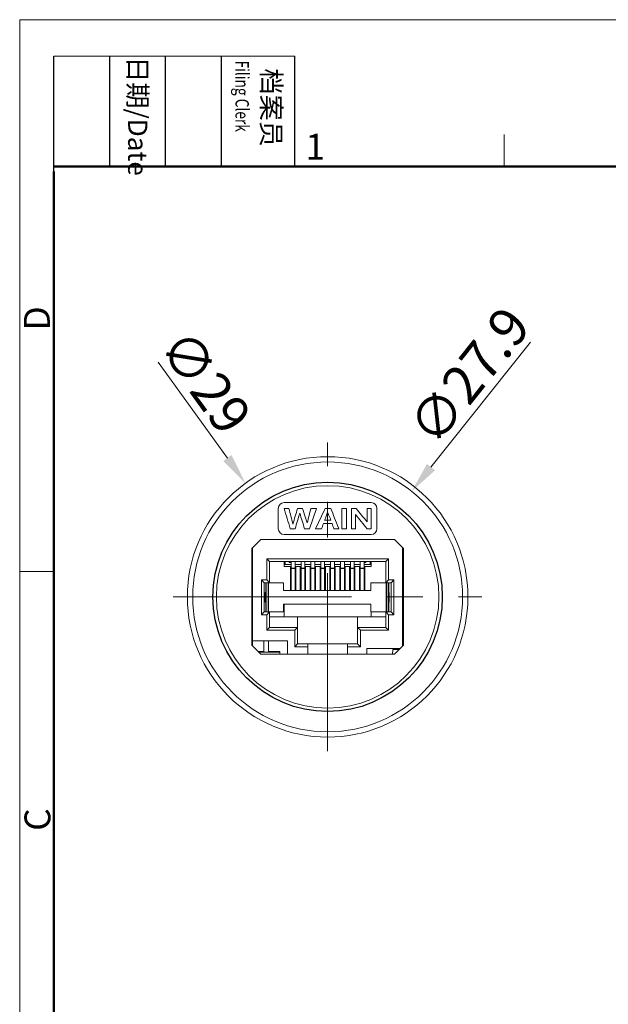
# Model space of a CAD drawing. Units: millimetres. Extents: x 11 to 383, y 29 to 258.
# Drawn here: x 82 to 143, y 154 to 256 of the extents above; entities that cross this region are included whole.
import ezdxf

# ---------------------------------------------------------------- set-up
doc = ezdxf.new("R2010")
doc.units = ezdxf.units.MM
doc.header["$MEASUREMENT"] = 0
doc.linetypes.add('CENTER', pattern=[2, 1.25, -0.25, 0.25, -0.25])
doc.layers.add('1', color=7, linetype='Continuous')
for name, color, linetype, lineweight in [('CEN', 1, 'CENTER', 15), ('DIM', 3, 'Continuous', 15), ('图框', 7, 'Continuous', 20)]:
    doc.layers.add(name, color=color, linetype=linetype, lineweight=lineweight)
doc.styles.add('Romans字体', font='romans.shx', dxfattribs={"width": 0.75})
doc.styles.get("Standard").update_dxf_attribs({"font": 'txt', "width": 0.75})
doc.dimstyles.new('WAIN', dxfattribs={"dimtxt": 3, "dimasz": 3, "dimexe": 0.2, "dimexo": 0.2, "dimgap": 0.5, "dimtad": 1, "dimdsep": 46, "dimtxsty": 'Standard', "dimcen": 0, "dimclrd": 1, "dimclre": 6, "dimclrt": 4, "dimadec": 1, "dimazin": 2, "dimtp": 0.01, "dimtm": 0.01, "dimtfac": 0.7, "dimtofl": 0, "dimtmove": 0, "dimatfit": 3, "dimfxl": 1, "dimlwd": 9, "dimlwe": 9, "dimarcsym": 0})

# ---------------------------------------------------------------- blocks, each defined once
blk = doc.blocks.new('A4图框-NEW')
at = {"layer": '图框', "color": 1, "lineweight": 18}
for q in [(833.41, 480.53), (1130.41, 690.53)]:
    blk.add_line((833.41, 690.53), q, dxfattribs=at)
at = {"layer": '图框', "lineweight": -3}
for p, q in [((836.91, 675.02), (836.91, 686.79)), ((842.62, 675.53), (842.62, 686.79)), ((848.33, 675.53), (848.33, 686.79)), ((854.05, 675.53), (854.05, 686.79)), ((861.54, 675.53), (861.54, 686.79)), ((842.62, 675.53), (842.62, 685.02)), ((848.33, 675.53), (848.33, 685.02)), ((854.05, 675.53), (854.05, 685.02)), ((836.91, 675.02), (836.91, 684.5))]:
    blk.add_line(p, q, dxfattribs=at)
at = {"layer": '图框', "lineweight": 18}
blk.add_line((836.91, 686.79), (861.54, 686.79), dxfattribs=at)
at = {"layer": '图框', "color": 6}
for p, q in [((882.95, 678.8), (882.95, 675.53)), ((836.91, 634.07), (833.41, 634.07))]:
    blk.add_line(p, q, dxfattribs=at)
at = {"layer": '图框', "lineweight": 50}
for p, q in [((836.91, 675.53), (1126.93, 675.53)), ((836.91, 484.02), (836.91, 675.02))]:
    blk.add_line(p, q, dxfattribs=at)
at = {"layer": '图框', "char_height": 1.959, "width": 11.2554, "attachment_point": 4, "rotation": 270}
for s, insert in [('{\\W0.524929; }日期{\\Fromans|c134;/Date}', (845.48, 686.79)), ('{\\W2.08073; }档案员{\\H0.7x;\\P\\Fromans|c134;\\W1.0325; \\W0.75;Filing Clerk\\fFangSong_GB2312|b0|i0|c134|p49; }', (857.79, 686.79))]:
    blk.add_mtext(s, dxfattribs=dict(at, insert=insert))
at = {"layer": '图框', "color": 6, "insert": (862.63, 678.86), "char_height": 2.65, "width": 2.5579, "attachment_point": 1, "style": 'Romans字体'}
blk.add_mtext('1', dxfattribs=at)
at = {"layer": '图框', "color": 6, "char_height": 2.65, "width": 2.5579, "attachment_point": 1, "rotation": 90, "style": 'Romans字体'}
for s, insert in [('D', (833.85, 658.73)), ('C', (833.9, 607.55))]:
    blk.add_mtext(s, dxfattribs=dict(at, insert=insert))
blk = doc.blocks.new('*D5')
at = {"layer": 'Defpoints', "color": 0}
for p in [(105.64, 207.97), (122.62, 184.46)]:
    blk.add_point(p, dxfattribs=at)
at = {"layer": 'DIM', "color": 1, "lineweight": 9}
blk.add_line((96.61, 220.48), (103.77, 210.56), dxfattribs=at)
at = {"layer": 'DIM', "color": 1}
blk.add_solid([(104.2, 210.88), (103.34, 210.25), (105.64, 207.97)], dxfattribs=at)
at = {"layer": 'DIM', "color": 4, "insert": (101.52, 218.46), "char_height": 4, "attachment_point": 5, "rotation": 305.8344, "style": 'Romans字体'}
blk.add_mtext('{\\Fromans|c129;∅29}', dxfattribs=at)
blk = doc.blocks.new('*D6')
at = {"layer": 'Defpoints', "color": 0}
for p in [(122.82, 207.13), (105.45, 185.3)]:
    blk.add_point(p, dxfattribs=at)
at = {"layer": 'DIM', "color": 1, "lineweight": 9}
blk.add_line((135.1, 222.55), (124.81, 209.63), dxfattribs=at)
at = {"layer": 'DIM', "color": 1}
blk.add_solid([(124.4, 209.96), (125.23, 209.3), (122.82, 207.13)], dxfattribs=at)
at = {"layer": 'DIM', "color": 4, "insert": (128.76, 219.09), "char_height": 4, "attachment_point": 5, "rotation": 51.4829, "style": 'Romans字体'}
blk.add_mtext('{\\Fromans|c129;∅27.9}', dxfattribs=at)

msp = doc.modelspace()

# ---------------------------------------------------------------- linework, layer by layer
at = {"layer": '1', "color": 7, "linetype": 'Continuous', "lineweight": 18}
for p, q in [((118.633, 205.964), (109.633, 205.964)), ((109.033, 205.364), (109.033, 203.264)), ((109.633, 205.364), (109.985, 205.364)), ((111.102, 205.364), (111.517, 205.364)), ((111.517, 205.364), (111.889, 204.301)), ((112.974, 205.364), (112.261, 203.264)), ((112.628, 205.364), (112.974, 205.364)), ((112.874, 203.264), (113.807, 205.227)), ((113.872, 205.364), (114.243, 205.364)), ((115.639, 205.364), (115.983, 205.364)), ((116.586, 205.364), (116.939, 205.364)), ((118.303, 205.364), (118.633, 205.364)), ((118.633, 205.364), (118.633, 203.264)), ((119.233, 203.264), (119.233, 205.364)), ((109.633, 202.664), (118.633, 202.664)), ((110.673, 203.264), (110.322, 203.264)), ((112.261, 203.264), (111.93, 203.264)), ((113.239, 203.264), (112.874, 203.264)), ((115.306, 203.264), (114.914, 203.264)), ((115.256, 203.363), (115.306, 203.264)), ((115.983, 203.264), (115.639, 203.264)), ((116.915, 203.264), (116.586, 203.264)), ((118.633, 203.264), (118.28, 203.264)), ((106.283, 201.212), (107.211, 202.139)), ((107.211, 202.139), (121.056, 202.139)), ((121.056, 202.139), (121.983, 201.212)), ((106.283, 191.217), (106.283, 201.212)), ((106.383, 191.664), (106.383, 201.311)), ((121.883, 201.311), (121.883, 191.117)), ((121.983, 201.212), (121.983, 191.217)), ((108.133, 199.864), (107.833, 200.164)), ((107.833, 200.164), (107.833, 197.964)), ((107.833, 200.164), (120.433, 200.164)), ((108.133, 199.864), (108.133, 197.664)), ((108.133, 199.864), (120.133, 199.864)), ((109.633, 199.864), (109.633, 199.364)), ((109.733, 199.564), (109.733, 199.864)), ((110.195, 199.764), (110.137, 199.864)), ((110.363, 199.764), (110.195, 199.764)), ((110.363, 199.136), (110.363, 199.864)), ((110.763, 199.864), (110.763, 199.136)), ((110.763, 199.764), (110.763, 199.864)), ((111.383, 199.136), (111.383, 199.864)), ((111.383, 199.764), (111.383, 199.864)), ((111.783, 199.864), (111.783, 199.136)), ((111.783, 199.764), (111.783, 199.864)), ((112.403, 199.136), (112.403, 199.864)), ((112.403, 199.764), (112.403, 199.864)), ((112.803, 199.864), (112.803, 199.136)), ((112.803, 199.764), (112.803, 199.864)), ((113.423, 199.764), (113.423, 199.864)), ((113.423, 199.136), (113.423, 199.864)), ((113.823, 199.764), (113.823, 199.864)), ((113.823, 199.864), (113.823, 199.136)), ((114.443, 199.136), (114.443, 199.864)), ((114.443, 199.764), (114.443, 199.864)), ((114.843, 199.864), (114.843, 199.136)), ((114.843, 199.764), (114.843, 199.864)), ((115.463, 199.136), (115.463, 199.864)), ((115.463, 199.764), (115.463, 199.864)), ((115.863, 199.864), (115.863, 199.136)), ((115.863, 199.764), (115.863, 199.864)), ((116.483, 199.136), (116.483, 199.864)), ((116.483, 199.764), (116.483, 199.864)), ((116.883, 199.864), (116.883, 199.136)), ((116.883, 199.764), (116.883, 199.864)), ((117.503, 199.136), (117.503, 199.864)), ((117.503, 199.764), (117.503, 199.864)), ((117.903, 199.864), (117.903, 199.136)), ((118.071, 199.764), (117.903, 199.764)), ((118.071, 199.764), (118.129, 199.864)), ((118.533, 199.864), (118.533, 199.564)), ((118.633, 199.864), (118.633, 199.364)), ((120.133, 199.864), (120.433, 200.164)), ((120.133, 197.664), (120.133, 199.864)), ((120.433, 197.964), (120.433, 200.164)), ((109.733, 199.564), (109.633, 199.564)), ((110.288, 199.364), (109.633, 199.364)), ((109.733, 199.564), (110.363, 199.564)), ((110.288, 199.364), (110.363, 199.364)), ((110.288, 199.364), (110.288, 196.864)), ((110.363, 196.864), (110.363, 199.136)), ((110.763, 199.564), (111.383, 199.564)), ((110.763, 199.364), (110.838, 199.364)), ((110.763, 199.136), (110.763, 196.864)), ((111.308, 199.364), (110.838, 199.364)), ((110.838, 199.364), (110.838, 196.864)), ((111.308, 199.364), (111.383, 199.364)), ((111.308, 199.364), (111.308, 196.864)), ((111.383, 196.864), (111.383, 199.136)), ((111.783, 199.564), (112.403, 199.564)), ((111.783, 199.364), (111.858, 199.364)), ((111.783, 199.136), (111.783, 196.864)), ((112.328, 199.364), (111.858, 199.364)), ((111.858, 199.364), (111.858, 196.864)), ((112.328, 199.364), (112.403, 199.364)), ((112.328, 199.364), (112.328, 196.864)), ((112.403, 196.864), (112.403, 199.136)), ((112.803, 199.564), (113.423, 199.564)), ((112.803, 199.364), (112.878, 199.364)), ((112.803, 199.136), (112.803, 196.864)), ((113.348, 199.364), (112.878, 199.364)), ((112.878, 199.364), (112.878, 196.864)), ((113.348, 199.364), (113.423, 199.364)), ((113.348, 199.364), (113.348, 196.864)), ((113.423, 196.864), (113.423, 199.136)), ((113.823, 199.564), (114.443, 199.564)), ((113.823, 199.364), (113.898, 199.364)), ((113.823, 199.136), (113.823, 196.864)), ((114.368, 199.364), (113.898, 199.364)), ((113.898, 199.364), (113.898, 196.864)), ((114.368, 199.364), (114.443, 199.364)), ((114.368, 199.364), (114.368, 196.864)), ((114.443, 196.864), (114.443, 199.136)), ((114.843, 199.564), (115.463, 199.564)), ((114.843, 199.364), (114.918, 199.364)), ((114.843, 199.136), (114.843, 196.864)), ((115.388, 199.364), (114.918, 199.364)), ((114.918, 199.364), (114.918, 196.864)), ((115.388, 199.364), (115.463, 199.364)), ((115.388, 199.364), (115.388, 196.864)), ((115.463, 196.864), (115.463, 199.136)), ((115.863, 199.564), (116.483, 199.564)), ((115.863, 199.364), (115.938, 199.364)), ((115.863, 199.136), (115.863, 196.864)), ((116.408, 199.364), (115.938, 199.364)), ((115.938, 199.364), (115.938, 196.864)), ((116.408, 199.364), (116.483, 199.364)), ((116.408, 199.364), (116.408, 196.864)), ((116.483, 196.864), (116.483, 199.136)), ((116.883, 199.564), (117.503, 199.564)), ((116.883, 199.364), (116.958, 199.364)), ((116.883, 199.136), (116.883, 196.864)), ((117.428, 199.364), (116.958, 199.364)), ((116.958, 199.364), (116.958, 196.864)), ((117.428, 199.364), (117.503, 199.364)), ((117.428, 199.364), (117.428, 196.864)), ((117.503, 196.864), (117.503, 199.136)), ((117.903, 199.564), (118.533, 199.564)), ((117.903, 199.364), (117.978, 199.364)), ((117.903, 199.136), (117.903, 196.864)), ((118.633, 199.364), (117.978, 199.364)), ((117.978, 199.364), (117.978, 196.864)), ((118.633, 199.564), (118.533, 199.564)), ((107.583, 197.664), (107.283, 197.964)), ((107.283, 197.964), (107.283, 194.364)), ((107.283, 197.964), (107.833, 197.964)), ((107.583, 197.664), (107.583, 194.664)), ((107.583, 197.664), (108.133, 197.664)), ((107.783, 197.664), (107.783, 196.664)), ((108.133, 197.664), (107.833, 197.964)), ((108.133, 197.664), (109.583, 197.664)), ((109.583, 197.664), (109.583, 196.864)), ((118.583, 197.664), (120.133, 197.664)), ((118.583, 196.864), (118.583, 197.664)), ((120.133, 197.664), (120.433, 197.964)), ((120.133, 197.664), (120.683, 197.664)), ((120.383, 197.664), (120.383, 196.664)), ((120.433, 197.964), (120.983, 197.964)), ((120.683, 197.664), (120.983, 197.964)), ((120.683, 194.664), (120.683, 197.664)), ((120.983, 194.364), (120.983, 197.964)), ((107.671, 196.664), (107.671, 195.664)), ((107.741, 196.664), (107.671, 196.664)), ((107.783, 196.664), (107.741, 196.664)), ((107.783, 195.664), (107.783, 196.664)), ((109.583, 196.864), (118.583, 196.864)), ((120.383, 196.664), (120.383, 195.664)), ((120.425, 196.664), (120.383, 196.664)), ((120.495, 196.664), (120.425, 196.664)), ((120.495, 195.664), (120.495, 196.664)), ((107.671, 195.664), (107.741, 195.664)), ((107.741, 195.664), (107.783, 195.664)), ((107.783, 195.664), (107.783, 194.664)), ((120.383, 195.664), (120.425, 195.664)), ((120.383, 195.664), (120.383, 194.664)), ((120.425, 195.664), (120.495, 195.664)), ((107.583, 194.664), (107.283, 194.364)), ((108.133, 194.664), (107.583, 194.664)), ((108.133, 194.664), (107.833, 194.364)), ((109.583, 194.664), (108.133, 194.664)), ((108.133, 193.064), (108.133, 194.664)), ((109.583, 195.464), (109.583, 194.664)), ((118.583, 195.464), (109.583, 195.464)), ((109.583, 195.264), (109.633, 195.264)), ((109.633, 195.264), (109.633, 195.464)), ((109.633, 195.264), (109.633, 194.164)), ((118.583, 194.664), (118.583, 195.464)), ((120.133, 194.664), (118.583, 194.664)), ((118.633, 194.664), (118.633, 194.164)), ((120.133, 194.664), (120.133, 193.064)), ((120.133, 194.664), (120.433, 194.364)), ((120.683, 194.664), (120.133, 194.664)), ((120.683, 194.664), (120.983, 194.364)), ((107.833, 194.364), (107.283, 194.364)), ((107.833, 192.764), (107.833, 194.364)), ((111.033, 194.164), (108.133, 194.164)), ((111.033, 194.164), (117.233, 194.164)), ((111.033, 194.164), (111.033, 193.064)), ((117.233, 194.164), (117.233, 193.064)), ((117.233, 194.164), (120.133, 194.164)), ((120.983, 194.364), (120.433, 194.364)), ((120.433, 194.364), (120.433, 192.764)), ((108.133, 193.064), (107.833, 192.764)), ((110.733, 192.764), (107.833, 192.764)), ((111.033, 193.064), (108.133, 193.064)), ((111.033, 193.064), (110.733, 192.764)), ((110.733, 191.064), (110.733, 192.764)), ((111.033, 191.364), (111.033, 193.064)), ((117.233, 193.064), (117.233, 191.364)), ((117.233, 193.064), (117.533, 192.764)), ((120.133, 193.064), (117.233, 193.064)), ((120.433, 192.764), (117.533, 192.764)), ((117.533, 192.764), (117.533, 191.064)), ((120.133, 193.064), (120.433, 192.764)), ((106.383, 191.117), (106.383, 191.664)), ((109.983, 191.664), (106.383, 191.664)), ((107.533, 191.664), (107.533, 190.507)), ((108.033, 191.664), (108.033, 190.507)), ((109.983, 191.664), (109.983, 190.289)), ((107.211, 190.289), (106.283, 191.217)), ((107.533, 190.564), (106.936, 190.564)), ((109.183, 190.488), (107.011, 190.488)), ((108.033, 190.507), (107.533, 190.507)), ((109.183, 190.564), (108.033, 190.564)), ((109.183, 190.564), (109.183, 190.488)), ((109.183, 190.488), (109.183, 190.289)), ((111.033, 191.364), (110.733, 191.064)), ((112.083, 191.064), (110.733, 191.064)), ((112.083, 191.364), (111.033, 191.364)), ((112.083, 191.364), (116.183, 191.364)), ((112.083, 191.364), (112.083, 191.064)), ((112.083, 191.064), (112.083, 190.289)), ((117.233, 191.364), (116.183, 191.364)), ((116.183, 191.064), (116.183, 191.364)), ((117.533, 191.064), (116.183, 191.064)), ((116.183, 190.289), (116.183, 191.064)), ((117.233, 191.364), (117.533, 191.064)), ((118.183, 190.864), (118.183, 190.289)), ((121.63, 190.864), (118.183, 190.864)), ((121.531, 190.764), (120.881, 190.764)), ((121.983, 191.217), (121.056, 190.289)), ((121.056, 190.289), (107.211, 190.289))]:
    msp.add_line(p, q, dxfattribs=at)
at = {"layer": '1', "color": 7, "linetype": 'Continuous', "lineweight": 25}
for p, q in [((110.763, 199.136), (110.363, 199.136)), ((111.783, 199.136), (111.383, 199.136)), ((112.803, 199.136), (112.403, 199.136)), ((113.823, 199.136), (113.423, 199.136)), ((114.843, 199.136), (114.443, 199.136)), ((115.863, 199.136), (115.463, 199.136)), ((116.883, 199.136), (116.483, 199.136)), ((117.903, 199.136), (117.503, 199.136)), ((106.383, 197.714), (106.283, 197.714)), ((107.741, 197.664), (107.741, 196.664)), ((107.983, 197.664), (107.983, 194.664)), ((120.183, 197.664), (120.183, 194.664)), ((120.425, 197.664), (120.425, 196.664)), ((121.983, 197.714), (121.883, 197.714)), ((107.741, 195.664), (107.741, 194.664)), ((120.425, 195.664), (120.425, 194.664)), ((106.283, 192.714), (106.383, 192.714)), ((121.883, 192.714), (121.983, 192.714))]:
    msp.add_line(p, q, dxfattribs=at)
at = {"layer": '1', "color": 7, "linetype": 'Continuous', "lineweight": 18}
for radius in [14.5, 13.95, 11.5]:
    msp.add_circle((114.133, 196.214), radius, dxfattribs=at)
at = {"layer": '1', "color": 7, "linetype": 'Continuous', "lineweight": 25}
msp.add_circle((114.133, 196.214), 11.852, dxfattribs=at)
at = {"layer": '1', "color": 7, "linetype": 'Continuous', "lineweight": 18}
for centre, radius, start, end in [((109.633, 205.364), 0.6, 90, 180), ((118.633, 205.364), 0.6, 360, 90), ((109.633, 203.264), 0.6, 180, 270), ((118.633, 203.264), 0.6, 270, 0), ((106.483, 198.114), 0.2, 180, 239.99906), ((121.783, 198.114), 0.2, 300.00094, 0), ((106.483, 192.314), 0.2, 120.00094, 180), ((121.783, 192.314), 0.2, 0, 59.99906), ((118.878, 190.798), 2, 345.2427, 349.6283), ((118.556, 190.857), 2.327, 349.6283, 357.70229)]:
    msp.add_arc(centre, radius, start, end, dxfattribs=at)
for points in [[(109.633, 205.364), (109.846, 204.664), (110.059, 203.964), (110.272, 203.264)], [(109.985, 205.364), (110.034, 205.364), (110.083, 205.364), (110.132, 205.364)], [(110.542, 203.733), (110.405, 204.276), (110.269, 204.82), (110.132, 205.364)], [(111.02, 205.364), (110.861, 204.82), (110.702, 204.276), (110.542, 203.733)], [(110.771, 203.264), (110.933, 203.802), (111.095, 204.34), (111.258, 204.878)], [(111.02, 205.364), (111.048, 205.364), (111.075, 205.364), (111.102, 205.364)], [(111.258, 204.878), (111.419, 204.34), (111.58, 203.802), (111.741, 203.264)], [(112.402, 205.364), (112.275, 204.866), (112.149, 204.368), (112.023, 203.87)], [(112.402, 205.364), (112.477, 205.364), (112.553, 205.364), (112.628, 205.364)], [(113.862, 205.364), (113.844, 205.318), (113.825, 205.273), (113.807, 205.227)], [(113.82, 204.136), (113.919, 204.413), (114.018, 204.691), (114.118, 204.968)], [(113.862, 205.364), (113.865, 205.364), (113.869, 205.364), (113.872, 205.364)], [(114.243, 205.364), (114.313, 205.364), (114.383, 205.364), (114.453, 205.364)], [(115.256, 203.363), (114.988, 204.03), (114.72, 204.697), (114.453, 205.364)], [(115.615, 205.364), (115.623, 205.364), (115.631, 205.364), (115.639, 205.364)], [(115.615, 205.364), (115.615, 204.664), (115.615, 203.964), (115.615, 203.264)], [(115.983, 205.364), (116.02, 205.364), (116.056, 205.364), (116.092, 205.364)], [(116.092, 203.264), (116.092, 203.964), (116.092, 204.664), (116.092, 205.364)], [(116.583, 205.364), (116.584, 205.364), (116.585, 205.364), (116.586, 205.364)], [(116.583, 205.364), (116.583, 204.664), (116.583, 203.964), (116.583, 203.264)], [(116.939, 205.364), (116.988, 205.364), (117.038, 205.364), (117.087, 205.364)], [(117.014, 203.264), (117.014, 203.754), (117.014, 204.243), (117.014, 204.733)], [(117.014, 204.733), (117.41, 204.243), (117.806, 203.754), (118.201, 203.264)], [(118.204, 203.973), (117.832, 204.437), (117.46, 204.9), (117.087, 205.364)], [(118.204, 205.364), (118.237, 205.364), (118.27, 205.364), (118.303, 205.364)], [(118.204, 205.364), (118.204, 204.9), (118.204, 204.437), (118.204, 203.973)], [(113.506, 203.264), (113.57, 203.443), (113.634, 203.622), (113.698, 203.801)], [(113.698, 203.801), (113.995, 203.801), (114.292, 203.801), (114.59, 203.801)], [(114.468, 204.136), (114.252, 204.136), (114.036, 204.136), (113.82, 204.136)], [(114.363, 204.432), (114.398, 204.333), (114.433, 204.234), (114.468, 204.136)], [(114.59, 203.801), (114.654, 203.622), (114.717, 203.443), (114.781, 203.264)], [(110.322, 203.264), (110.305, 203.264), (110.288, 203.264), (110.272, 203.264)], [(110.771, 203.264), (110.738, 203.264), (110.706, 203.264), (110.673, 203.264)], [(111.93, 203.264), (111.867, 203.264), (111.804, 203.264), (111.741, 203.264)], [(113.506, 203.264), (113.417, 203.264), (113.328, 203.264), (113.239, 203.264)], [(114.914, 203.264), (114.87, 203.264), (114.826, 203.264), (114.781, 203.264)], [(115.639, 203.264), (115.631, 203.264), (115.623, 203.264), (115.615, 203.264)], [(116.092, 203.264), (116.056, 203.264), (116.02, 203.264), (115.983, 203.264)], [(116.586, 203.264), (116.585, 203.264), (116.584, 203.264), (116.583, 203.264)], [(117.014, 203.264), (116.981, 203.264), (116.948, 203.264), (116.915, 203.264)], [(118.28, 203.264), (118.254, 203.264), (118.227, 203.264), (118.201, 203.264)]]:
    msp.add_open_spline(points, degree=3, dxfattribs=at)
for points in [[(114.363, 204.432), (114.321, 204.521), (114.279, 204.61), (114.196, 204.788), (114.156, 204.878), (114.118, 204.968)], [(111.889, 204.301), (111.914, 204.23), (111.938, 204.159), (111.983, 204.015), (112.004, 203.943), (112.023, 203.87)]]:
    msp.add_open_spline(points, degree=3, knots=[0, 0, 0, 0, 0.5, 0.5, 1, 1, 1, 1], dxfattribs=at)
at = {"layer": 'CEN', "color": 1, "linetype": 'CENTER', "ltscale": 14.732}
for p, q in [((114.133, 180.264), (114.133, 212.164)), ((98.183, 196.214), (130.083, 196.214))]:
    msp.add_line(p, q, dxfattribs=at)

# ---------------------------------------------------------------- block references
at = {"layer": 'DIM', "xscale": 1.010884254782212, "yscale": 1.010884254782219, "zscale": 1.010884254782218}
msp.add_blockref('A4图框-NEW', (-760.177, -442.145), dxfattribs=at)

# ---------------------------------------------------------------- dimensions: what is measured, and where the dimension line sits
at = {"layer": 'DIM'}
for p1, p2, picture, middle in [((105.446, 185.299), (122.82, 207.129), '*D6', (128.761, 219.088)), ((122.622, 184.459), (105.644, 207.969), '*D5', (101.524, 218.456))]:
    dim = msp.add_diameter_dim_2p(p1=p1, p2=p2, text='{\\Fromans|c129;<>}', dimstyle='WAIN', override={"dimtxt": 4, "dimasz": 3.2, "dimexe": 0.7996, "dimexo": 0.7996, "dimgap": 0.7996, "dimtxsty": 'Romans字体'}, dxfattribs=at)
    dim.commit()
    dim.dimension.update_dxf_attribs({"geometry": picture, "text_midpoint": middle})

doc.saveas('drawing.dxf')
